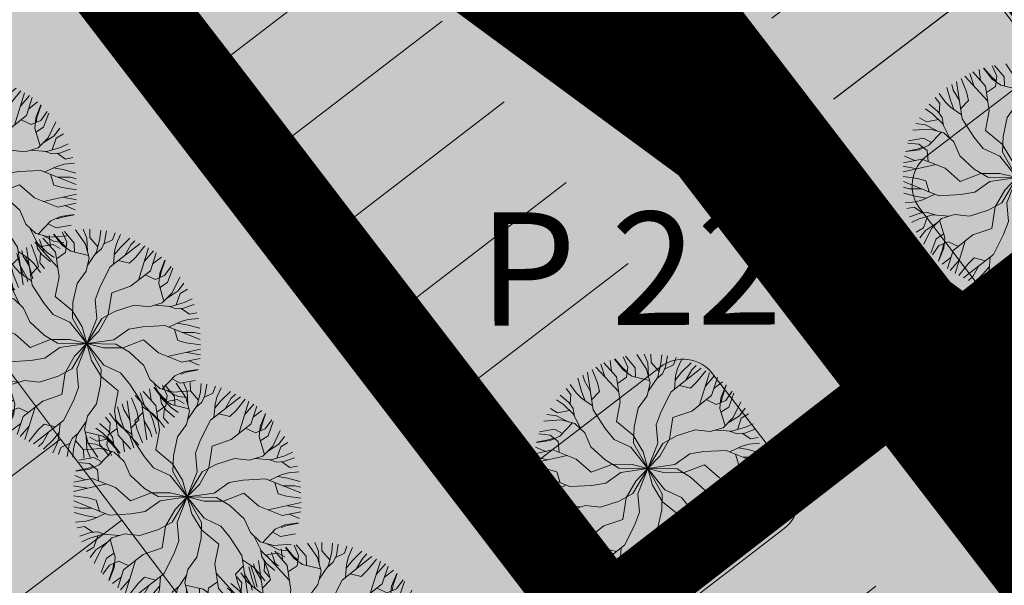
# Model space of a CAD drawing. Extents: x 651840 to 663656, y 6473106 to 6481489.
# Drawn here: x 657261 to 657287, y 6475628 to 6475643 of the extents above; entities that cross this region are included whole.
import ezdxf

# ---------------------------------------------------------------- set-up
doc = ezdxf.new("R2010")
doc.units = 0
doc.header["$MEASUREMENT"] = 0
doc.linetypes.add('Dash Dot', pattern=[1, 0.5, -0.25, 0, -0.25])
for name, color, linetype, lineweight in [('hoonestusala', 250, 'Dash Dot', 15), ('muru', 70, 'Continuous', 9), ('puu leht uus', 62, 'Continuous', 9), ('t el auto', 6, 'M_PINGE', 5), ('t el mpinge', 1, 'M_PINGE', 5), ('t el valgus', 3, 'M_PINGE', 5), ('t kanal sadu', 200, '-Sk-', 5), ('t valgusti', 30, 'Continuous', 5)]:
    doc.layers.add(name, color=color, linetype=linetype, lineweight=lineweight)
doc.layers.add('p servituut', color=7, linetype='Continuous', lineweight=20, true_color=0xfddff3)
doc.layers.add('p tee_tõstetud', color=7, linetype='Continuous', lineweight=15, true_color=0xcad2d6)
doc.layers.add('plan parkla', color=252, linetype='Continuous')
doc.styles.add('ROMANS', font='romans.shx')
doc.styles.get("Standard").update_dxf_attribs({"font": 'arial.ttf'})
doc.styles.add('TEKST', font='romans.shx')
doc.linetypes.add('-Sk-', pattern='A,10,-1.5,["SK",ROMANS,S=1.4,R=0,X=-1.4,Y=-0.7],-1.5,10,-3', length=26)
doc.linetypes.add('M_PINGE', pattern='A,0.5,-0.1,["V",TEKST,S=0.1,R=270,X=0,Y=0.0475],0.5,["V",TEKST,S=0.1,R=90,X=0,Y=-0.0475],-0.1', length=1.199999999999999)

# ---------------------------------------------------------------- blocks, each defined once
blk = doc.blocks.new('puu leht 1')
at = {"layer": 'puu leht uus'}
for points in [[(-1.279872749633796, 1.958289148598851), (-0.9400263810020988, 2.301399622598182), (-0.8325906994705292, 2.561889465004242), (-0.7933059848764971, 2.929957854778876)], [(-0.8965441001928411, 2.463589524819326), (-0.8505556585296289, 2.612828085276305), (-0.8013139110680642, 2.927777900107685)], [(-0.5503366763259692, 2.69018588050676), (-0.6753520289166773, 2.959372746625376)], [(0, 0), (-0.1290508340243832, 0.4438447874445047), (-0.1407950739157968, 0.9548374473470176), (0.0453255973752675, 1.503306549647277), (-0.3151715053154476, 1.889833652666311), (-0.582735927138856, 2.500672308747198), (-0.49835098409676, 2.994266807262647)], [(-0.4209752418901189, 2.131379265555551), (-0.2569609249931091, 3.011938519321121)], [(-0.3247917064436478, 2.647768955182982), (-0.4078166972904001, 3.007934998940072)], [(0.295804000365024, 2.339113699948029), (-0.0011407430556574, 2.413409643592785), (-0.0708402537056827, 2.637721196652819), (-0.1407950739157968, 3.011938519321121)], [(0, 0), (0.0803030074821436, 0.7179425632584753), (0.3478674293073709, 1.129362777654023), (0.3945890793038416, 1.503306549647277), (0.4060780096297095, 2.089252094352559), (-0.0011407430556574, 3.011938519321121)], [(0.2069902953717246, 2.540350011899136), (0.1967241681231826, 2.862306300388809), (0.1502578276904387, 3.011938519321121)], [(0.460273529344704, 2.422666102597759), (0.4060780096297095, 2.675197639054204), (0.3014010888764461, 3.011938519321121)], [(0.3608611511444906, 2.191705582136819), (0.499266000053467, 2.513255639772069), (0.5457323404880299, 2.712674081457407), (0.5657247909075523, 2.982271429192223)], [(0.8445731802567024, 2.537675064611904), (0.6853866713463505, 2.750150523857882), (0.7144810064328341, 2.950170216763581)], [(0.9132603155358084, 2.203489242067007), (0.8365299325305386, 2.401099863241142), (0.8482741724183142, 2.600518304926481), (0.9408085500908782, 2.885977596673002)], [(-1.313528497350489, 2.068345111080816), (-1.487235926371795, 2.375590207424465), (-1.526388230069642, 2.62376187706377)], [(0, 0), (-0.037618163813022, 0.7727467811255339), (-0.2684026343013102, 1.120903896628078), (-0.6304475109955093, 1.491189534674049), (-1.004955674121447, 1.640196135032056), (-1.260648418210621, 1.895424632378308), (-1.370350866051012, 2.254157071981353), (-1.352495248975174, 2.717488549733388)], [(-1.012356450100924, 2.228374848509702), (-1.133329881704412, 2.439830804922166), (-1.077135536825153, 2.837915864104616)], [(-0.5119997115598381, 2.339184415230192), (-0.8038340085367963, 2.351040089814887), (-0.9784657494983549, 2.563041862525095), (-1.019419727217609, 2.859155615943564)], [(0.9552365670861036, 1.829989358089733), (0.9064847527406528, 2.263777424659565), (0.9994174336025023, 2.625411416303904), (1.086682181703508, 2.834274025636659)], [(0.9439944293662847, 2.409740867854452), (1.243748685214086, 2.525565420123712), (1.350649690748468, 2.718406303203664)], [(1.134475161314185, 2.17172160283826), (1.3137035054242, 2.475779197370684), (1.509050323984411, 2.633771921810875)], [(-1.107198989218886, 1.742253812768467), (-1.507246381901495, 1.916927536347429), (-1.773964265103131, 2.178226594637635), (-1.911212216637068, 2.358231388013336)], [(-1.614899593416339, 2.02239359079158), (-1.56532947013693, 2.339900667381698), (-1.678884071010543, 2.528900095406243)], [(0, 0), (0.6504092612376553, 0.4189516760670813), (0.8365299325305386, 0.7928954480621542), (0.9761842633852212, 1.291578327610295), (0.9179736830647016, 1.690415210981882), (1.011161673493916, 2.039465871598622), (1.266981855431367, 2.31383719808673), (1.677166494075208, 2.530039518976082)], [(1.423651002913175, 1.990913827727126), (1.54629051714437, 2.201407870882576), (1.919139463703686, 2.351784670263441)], [(-1.77540448237778, 2.00025936176371), (-2.039006882223475, 1.96863753072921), (-2.19768184998793, 2.093843810475846)], [(-1.451647502828564, 1.892651254557677), (-1.661148512328509, 1.925006104216663), (-1.827977828863367, 2.034886135152191), (-2.028925638427608, 2.25775290281399)], [(1.055991775825532, 2.087546889094483), (1.523057346930727, 1.96478653746908), (1.802366008645549, 2.001989429195418), (2.140764941817906, 2.152002063269719)], [(1.685259062895056, 2.008224728788263), (1.83749766830806, 2.043016850257117), (2.13487308259755, 2.157847153443981)], [(-1.717642136176436, 1.408367715197528), (-1.926910230224166, 1.689004859179476), (-2.07637849648745, 1.828955111258437), (-2.299860423208883, 1.981067755075855)], [(0, 0), (0.319855444249697, 0.3336836943681192), (0.7565159489276994, 0.5993508344081421), (1.324564460359397, 0.7124001560532633), (1.479058199478458, 1.217863356482666), (1.874277782346325, 1.75500027097496), (2.343935628749022, 1.928718015860795)], [(2.054600975259745, 1.821698482583997), (2.225215963388109, 2.064558386849057)], [(2.130639325318043, 1.605162346309953), (2.40103977336912, 1.857147119409091)], [(-2.096512497122603, 1.449433860080716), (-2.380467885488542, 1.601521277327265), (-2.533286358524492, 1.636096355559857)], [(-1.867953625065638, 1.609941620394238), (-2.113750110755063, 1.689272691784026), (-2.457714727930579, 1.766990259356134)], [(1.635340968125092, 1.430264886617806), (2.479934809871338, 1.728503948484103)], [(2.173633886679454, 0.9133830711143672), (2.089503689563571, 1.207692734261399), (2.248913437550072, 1.380210057644035), (2.538017735412722, 1.627901370396102)], [(-1.877829886310792, 1.425730628830933), (-2.09064443261559, 1.205716909329566), (-2.319753691255755, 1.257511139009693), (-2.678812809328519, 1.384037148925017)], [(0, 0), (-0.5816049944987755, 0.4285157261083441), (-0.8041231408824387, 0.865943419757059), (-1.104607122018933, 1.093377441554366), (-1.606306383804621, 1.396299919432749), (-2.608985643899359, 1.504981347195098)], [(0, 0), (0.6619080019809189, 0.2894268371501312), (1.151990570189809, 0.2634193578978738), (1.499196201320955, 0.4099291080910917), (2.012384393432512, 0.6929521749198102), (2.607844900841882, 1.506957172126021)], [(2.303502792492508, 1.090916151819328), (2.577192053611724, 1.260785023060634), (2.683544186216749, 1.375842163761262)], [(0, 0), (-0.4489062782758993, 0.1101610930782044), (-0.8973110228434961, 0.3554866129343281), (-1.27923886298231, 0.790906393592195), (-1.794229704793906, 0.6719702961809162), (-2.457013709485181, 0.7456720377713282), (-2.84228661284942, 1.06554879140458)], [(-2.45543103176169, 1.042606608873029), (-2.808856470655882, 1.150787879529161)], [(-2.056316210015211, 0.7011143789368361), (-2.736895734866266, 1.283434570837016)], [(2.328227154404885, 0.8127244822007924), (2.519828120381134, 0.9859249472701777), (2.759115816807025, 1.244948259964075)], [(-2.604937651583895, 0.8684873979227631), (-2.900567992306605, 0.8948143597745001)], [(2.07850328731547, 0.7833378669383821), (2.426176230273995, 0.8242507805916829), (2.622110836973661, 0.8837189701980604), (2.865585214116435, 1.001203674116368)], [(2.619977662632663, 0.5374157028491027), (2.724393553562549, 0.7815129931295814), (2.912162856420764, 0.8563264062877352)], [(-2.281792983509149, 0.7261874506721142), (-2.437977447363664, 0.4793793730887046), (-2.708892238661064, 0.4341447354627235), (-2.985811260392438, 0.5467344270819013)], [(-2.581803163087897, 0.4553647960301533), (-2.68805332683587, 0.5698112350191878), (-2.936186993669252, 0.7699307466627943)], [(-2.335864525459328, -0.1292577404956319), (-2.463083727929188, 0.3366130851291018), (-2.634956708119716, 0.5599000358060949), (-2.93407092669986, 0.7779557915127953)], [(2.364907818362553, 0.3108379875093306), (2.497678444855409, 0.4760937590244794), (2.676252001281682, 0.5656321697715612), (2.969734188514848, 0.6282246938599201)], [(0, 0), (-0.6880274250543152, 0.353795105057543), (-1.104932566830029, 0.328008448566834), (-1.606631774382549, 0.1996112070637537), (-1.922929357186148, -0.0502190759498262), (-2.271810091704537, -0.1440412392230428), (-2.637332721480561, -0.059680126107196), (-3.029661743052201, 0.1874490307591259)], [(-2.436007453015918, 0.2374610207825754), (-2.679620398848783, 0.2384229340377715), (-2.996275000532477, 0.4861311938411746)], [(2.06243555630499, 0.0877355453203563), (2.41373113463851, 0.3468498883139546), (2.773381698705634, 0.4471848216653598), (2.997894398340577, 0.4760426376242322)], [(2.558894022786262, 0.3873472770637818), (2.809078155351016, 0.1856647527401947), (3.029533761757193, 0.1895062077992406)], [(0, 0), (-0.6619080019809189, -0.2894268371501312), (-1.151990570193447, -0.2634193578969644), (-1.499196201322774, -0.4099291080929106), (-2.012384393434331, -0.6929521749179913), (-2.607844900843701, -1.50695717212784)], [(0, 0), (-0.319855444249697, -0.3336836943663002), (-0.7565159489313374, -0.5993508344090515), (-1.324564460359397, -0.7124001560550824), (-1.479058199482096, -1.217863356484485), (-1.874277782346325, -1.75500027097496), (-2.34393562875266, -1.928718015861704)], [(0, 0), (-0.6504092612412933, -0.4189516760679908), (-0.8365299325287197, -0.7928954480612447), (-0.9761842633888592, -1.291578327612114), (-0.9179736830665206, -1.690415210982791), (-1.011161673493916, -2.039465871599531), (-1.266981855431367, -2.313837198088549), (-1.677166494075208, -2.530039518977901)], [(0, 0), (-0.0803030074821436, -0.7179425632584753), (-0.3478674293073709, -1.129362777654023), (-0.3945890793038416, -1.503306549647277), (-0.4060780096297095, -2.08925209435074), (0.0011407430574764, -3.011938519322939)], [(0, 0), (0.1290508340243832, -0.4438447874445047), (0.1407950739139778, -0.9548374473442892), (-0.0453255973734486, -1.503306549647277), (0.3151715053136286, -1.889833652666311), (0.5827359271424939, -2.500672308746288), (0.49835098409676, -2.994266807266285)], [(0, 0), (0.6880274250524963, -0.3537951050566335), (1.10493256682821, -0.3280084485659245), (1.606631774382549, -0.1996112070628442), (1.922929357187967, 0.0502190759507357), (2.271810091700899, 0.1440412392212238), (2.637332721478742, 0.0596801261062865), (3.029661743050382, -0.1874490307554879)], [(0, 0), (0.037618163813022, -0.7727467811237148), (0.2684026343013102, -1.120903896628078), (0.6304475109936903, -1.491189534675868), (1.004955674121447, -1.640196135032056), (1.260648418206983, -1.895424632378308), (1.370350866047374, -2.254157071979535), (1.352495248975174, -2.717488549736117)], [(0, 0), (0.5816049945024134, -0.4285157261092536), (0.8041231408824387, -0.8659434197561495), (1.104607122018933, -1.093377441556185), (1.606306383800983, -1.396299919432749), (2.608985643895721, -1.504981347196007)], [(0, 0), (0.4489062782740803, -0.1101610930763854), (0.8973110228434961, -0.3554866129370566), (1.27923886298231, -0.790906393594014), (1.794229704792087, -0.6719702961836447), (2.457013709485181, -0.7456720377722377), (2.842286612845781, -1.065548791400942)], [(2.33586452545569, 0.1292577404956319), (2.463083727929188, -0.3366130851281923), (2.634956708116078, -0.5599000358070044), (2.934070926694403, -0.7779557915127953)], [(2.448003658664674, 0.103376491756535), (2.800939431795995, 0.1001889899462185), (3.035438554050415, 0.010010044745286)], [(-2.448003658664674, -0.1033764917574444), (-2.800939431795995, -0.1001889899462185), (-3.035438554052234, -0.010010044747105)], [(-2.558894022786262, -0.3873472770637818), (-2.809078155351016, -0.1856647527420136), (-3.029533761759012, -0.1895062078010596)], [(-2.06243555630499, -0.0877355453221753), (-2.41373113463851, -0.3468498883130451), (-2.773381698705634, -0.4471848216662693), (-2.997894398340577, -0.4760426376233227)], [(2.436007453008642, -0.2374610207816659), (2.679620398848783, -0.2384229340395905), (2.996275000528839, -0.4861311938429936)], [(-2.364907818366191, -0.3108379875120589), (-2.497678444857228, -0.4760937590235699), (-2.676252001281682, -0.5656321697742897), (-2.969734188522124, -0.6282246938599201)], [(2.281792983503692, -0.7261874506730237), (2.437977447363664, -0.4793793730896141), (2.708892238659245, -0.4341447354627235), (2.985811260390618, -0.5467344270837203)], [(2.581803163087897, -0.4553647960292438), (2.688053326837688, -0.5698112350191878), (2.936186993661976, -0.7699307466646133)], [(-2.619977662634482, -0.5374157028472837), (-2.724393553569825, -0.7815129931295814), (-2.912162856420764, -0.856326406285916)], [(-2.078503287322746, -0.7833378669392915), (-2.426176230273995, -0.8242507805935019), (-2.622110836971842, -0.8837189701989699), (-2.865585214116435, -1.001203674118187)], [(2.056316210015211, -0.7011143789386552), (2.736895734862628, -1.283434570837926)], [(-2.328227154404885, -0.8127244822007924), (-2.519828120381134, -0.9859249472719966), (-2.759115816807025, -1.244948259965894)], [(-2.173633886675816, -0.9133830711161864), (-2.089503689563571, -1.207692734263218), (-2.24891343755371, -1.380210057644035), (-2.538017735412722, -1.627901370397921)], [(2.45543103176169, -1.042606608872119), (2.80885647065952, -1.150787879530071)], [(2.604937651582076, -0.8684873979227631), (2.900567992302967, -0.8948143597763191)], [(-2.303502792497965, -1.090916151821147), (-2.577192053613543, -1.260785023062453), (-2.683544186216749, -1.375842163762172)], [(1.87782988631443, -1.425730628831843), (2.090644432617409, -1.205716909331385), (2.319753691253936, -1.257511139008784), (2.678812809324881, -1.384037148923198)], [(-1.63534096812873, -1.430264886619625), (-2.479934809874976, -1.728503948485922)], [(1.717642136174617, -1.408367715199347), (1.92691023021689, -1.689004859180386), (2.07637849648745, -1.828955111258437), (2.299860423207064, -1.981067755075855)], [(2.096512497120784, -1.449433860079807), (2.380467885486723, -1.601521277329084), (2.533286358520854, -1.636096355558947)], [(-2.130639325318043, -1.605162346310862), (-2.401039773370939, -1.857147119409091)], [(-2.054600975257926, -1.821698482587635), (-2.22521596338629, -2.064558386849967)], [(-1.769793271945673, -1.612996964557169), (-1.634143438826868, -1.871660716725273), (-1.73042648916089, -2.128897127062373), (-1.966391533169371, -2.312421188863481)], [(1.107198989217067, -1.742253812770286), (1.507246381897857, -1.91692753634561), (1.773964265101312, -2.178226594638545), (1.911212216635249, -2.358231388014246)], [(1.867953625067457, -1.609941620396966), (2.113750110751425, -1.689272691784935), (2.457714727930579, -1.766990259357044)], [(-1.055991775821894, -2.087546889093573), (-1.523057346932546, -1.96478653746999), (-1.802366008647368, -2.001989429196328), (-2.140764941817906, -2.152002063269719)], [(-1.685259062895056, -2.008224728789173), (-1.83749766830806, -2.043016850258027), (-2.134873082599369, -2.15784715344489)], [(-1.423651002914994, -1.990913827728945), (-1.546290517148008, -2.201407870884395), (-1.919139463705505, -2.351784670264351)], [(-0.9552365670897416, -1.829989358092461), (-0.9064847527424716, -2.263777424660474), (-0.9994174336025023, -2.625411416302995), (-1.086682181703508, -2.834274025636659)], [(1.279872749633796, -1.958289148597941), (0.9400263809948228, -2.301399622597273), (0.8325906994687102, -2.561889465004242), (0.7933059848783159, -2.929957854779786)], [(1.313528497343213, -2.068345111078997), (1.487235926371795, -2.375590207423556), (1.526388230067823, -2.623761877065589)], [(1.451647502830383, -1.892651254556767), (1.661148512324871, -1.925006104218482), (1.827977828863367, -2.034886135152191), (2.028925638427608, -2.257752902816719)], [(1.614899593419977, -2.022393590792489), (1.56532947013693, -2.339900667379879), (1.678884071010543, -2.528900095406243)], [(1.77540448237778, -2.0002593617628), (2.039006882216199, -1.96863753073012), (2.197681849986111, -2.093843810475846)], [(-1.134475161316004, -2.171721602836441), (-1.313703505426019, -2.475779197371593), (-1.509050323980773, -2.633771921809966)], [(-0.9132603155376272, -2.203489242068826), (-0.8365299325287197, -2.401099863242052), (-0.8482741724201333, -2.600518304925572), (-0.9408085500945162, -2.88597759667391)], [(-0.3608611511481286, -2.191705582137728), (-0.499266000053467, -2.513255639772978), (-0.5457323404880299, -2.712674081458317), (-0.5657247909111903, -2.982271429193133)], [(-0.2958040003686619, -2.33911369994712), (0.0011407430574764, -2.413409643592785), (0.0708402537002257, -2.637721196655547), (0.1407950739139778, -3.011938519322939)], [(0.4209752418901189, -2.13137926555828), (0.2569609249912901, -3.011938519322939)], [(0.5119997115580192, -2.339184415229283), (0.8038340085349773, -2.351040089813068), (0.9784657495001738, -2.563041862524187), (1.019419727217609, -2.859155615946292)], [(1.012356450102743, -2.228374848507883), (1.133329881698955, -2.439830804921257), (1.077135536826972, -2.837915864104616)], [(-0.9439944293681036, -2.40974086785809), (-1.243748685217724, -2.525565420124621), (-1.350649690750287, -2.718406303206393)], [(-0.8445731802585213, -2.537675064613722), (-0.6853866713445314, -2.750150523858792), (-0.714481006434653, -2.950170216761762)], [(-0.4602735293410661, -2.42266610259503), (-0.4060780096297095, -2.675197639055113), (-0.3014010888764461, -3.011938519322939)], [(-0.2069902953735436, -2.540350011899136), (-0.1967241681231826, -2.862306300389718), (-0.1502578276922577, -3.011938519322939)], [(0.8965441001928411, -2.463589524818416), (0.8505556585278101, -2.612828085279943), (0.8013139110662449, -2.927777900107685)], [(0.3247917064436478, -2.647768955184801), (0.4078166972867621, -3.007934998940072)], [(0.5503366763241502, -2.690185880508579), (0.6753520289166773, -2.959372746626286)]]:
    blk.add_lwpolyline(points, dxfattribs=at)
blk = doc.blocks.new('valgusti')
at = {"layer": 't valgusti'}
h = blk.add_hatch(color=256, dxfattribs=at)
edge = h.paths.add_edge_path()
edge.add_ellipse((1.69765055602329, 0), major_axis=(-1, 0), ratio=0.5, start_angle=5.738844634163523, end_angle=354.2605017703133)
edge.add_line((0.7026636909704393, 0.0500028458427551), (0.2958422366718878, 0.0497731956056669))
edge.add_arc((0, -3.638e-12), 0.3000000000002176, 9.55014017269216, 350.3619865532579)
edge.add_line((0.2957655527134193, -0.0502268636146255), (0.7026625502312527, -0.0499971707358782))
edge = h.paths.add_edge_path(flags=16)
edge.add_ellipse((1.447650556025109, 0), major_axis=(-0.6, 0), ratio=0.5, start_angle=0, end_angle=359.9999999999999)

msp = doc.modelspace()

# ---------------------------------------------------------------- hatches: boundary and pattern name
at = {"layer": 'hoonestusala'}
h = msp.add_hatch(color=254, dxfattribs=at)
h.dxf.hatch_style = 1
edge = h.paths.add_edge_path()
edge.add_arc((657259.6708064739, 6475610.887205889), 3.000000010412952, 307.5707401215819, 397.570739710696)
edge.add_line((657262.0486098843, 6475612.716427309), (657258.164088342, 6475617.793425764))
edge.add_arc((657257.3698898782, 6475617.185767306), 1.000000000695485, 37.42038609267895, 127.5163943768104)
edge.add_line((657256.7609014668, 6475617.978946426), (657253.5895152037, 6475615.544014093))
edge.add_line((657253.5895152037, 6475615.544014093), (657237.1468281, 6475636.959850297))
edge.add_line((657237.1468281, 6475636.959850297), (657240.3195445768, 6475639.395803946))
edge.add_arc((657239.7105561676, 6475640.188983064), 0.9999999979224051, 307.5163943412814, 397.5163946316882)
edge.add_line((657240.5037352832, 6475640.797971478), (657238.4331746796, 6475643.494780479))
edge.add_arc((657237.6399955621, 6475642.885792065), 1.000000000154746, 37.51639456263392, 127.5163944251783)
edge.add_line((657237.0310071504, 6475643.678971184), (657233.8582906694, 6475641.243017533))
edge.add_line((657233.8582906694, 6475641.243017533), (657212.482797438, 6475669.083604603))
edge.add_line((657212.482797438, 6475669.083604603), (657264.7152306039, 6475709.168299738))
edge.add_line((657264.7152306039, 6475709.168299738), (657286.0102980748, 6475681.266147478))
edge.add_line((657286.0102980748, 6475681.266147478), (657282.8305658563, 6475678.839359342))
edge.add_arc((657283.4372629321, 6475678.04442623), 0.99999999741822, 127.3510614109288, 217.3510788138557)
edge.add_line((657282.642330004, 6475677.437728913), (657284.7051008802, 6475674.734956945))
edge.add_arc((657285.5000338121, 6475675.341654261), 0.9999999993316971, 217.3510785954768, 307.3510615487883)
edge.add_line((657286.1067308909, 6475674.546721148), (657289.2864635849, 6475676.973509649))
edge.add_line((657289.2864635849, 6475676.973509649), (657305.7639016375, 6475655.58405414))
edge.add_line((657305.7639016375, 6475655.58405414), (657302.5901554805, 6475653.161834597))
edge.add_arc((657303.1968525597, 6475652.366901483), 1.000000000206795, 127.3510615323213, 217.7809108903584)
edge.add_line((657302.4064933904, 6475651.754257718), (657304.489540815, 6475649.066960917))
edge.add_arc((657305.2798999844, 6475649.679604684), 1.000000001009452, 217.7809109706205, 307.3510614999474)
edge.add_line((657305.8865970635, 6475648.88467157), (657309.0722710758, 6475651.315994516))
edge.add_line((657309.0722710758, 6475651.315994516), (657325.5336065239, 6475629.914249415))
edge.add_line((657325.5336065239, 6475629.914249415), (657321.5589409536, 6475626.880764015))
edge.add_line((657321.5589409536, 6475626.880764015), (657323.0041096068, 6475625.004782182))
edge.add_arc((657326.965079937, 6475628.056128445), 4.999999997269217, 217.6089742504879, 297.9915366267068)
edge.add_line((657329.3117856067, 6475623.641043794), (657314.7503655367, 6475615.65026315))
edge.add_arc((657311.867348133, 6475619.737375178), 5.001627143284901, 305.1988488483462, 393.2452720951205)
edge.add_line((657316.0503659487, 6475622.479388315), (657312.0954450767, 6475619.442872449))
edge.add_line((657312.0954450767, 6475619.442872449), (657295.6527579856, 6475640.858708663))
edge.add_line((657295.6527579856, 6475640.858708663), (657298.8254744653, 6475643.294662314))
edge.add_arc((657298.2164860554, 6475644.087841432), 0.9999999983477786, 307.516394373025, 397.5163944861085)
edge.add_line((657299.0096651727, 6475644.696829843), (657296.9391045757, 6475647.393638847))
edge.add_arc((657296.1459254565, 6475646.784650438), 0.9999999986116578, 37.5163942941421, 127.5163944795894)
edge.add_line((657295.536937045, 6475647.577829556), (657292.3642205662, 6475645.141875907))
edge.add_line((657292.3642205662, 6475645.141875907), (657275.9215334782, 6475666.557712124))
edge.add_line((657275.9215334782, 6475666.557712124), (657279.0942630582, 6475668.993675833))
edge.add_arc((657278.485261547, 6475669.786844893), 0.999999999720074, 307.5173406964799, 397.5163944454883)
edge.add_line((657279.2784406655, 6475670.395833305), (657277.2078800676, 6475673.092642309))
edge.add_arc((657276.4147009489, 6475672.483653897), 1.000000000036137, 37.5163944333023, 127.5163944198877)
edge.add_line((657275.8057125373, 6475673.276833016), (657272.6329960589, 6475670.840879368))
edge.add_line((657272.6329960589, 6475670.840879368), (657256.1903089635, 6475692.256715578))
edge.add_line((657256.1903089635, 6475692.256715578), (657252.1498910665, 6475689.308835369))
edge.add_line((657252.1498910665, 6475689.308835369), (657268.530712199, 6475667.845641322))
edge.add_line((657268.530712199, 6475667.845641322), (657265.3509799805, 6475665.418853186))
edge.add_arc((657265.9576770599, 6475664.623920073), 1.000000000348053, 127.3510615429259, 217.3510786459886)
edge.add_line((657265.1627441283, 6475664.017222757), (657267.2255150052, 6475661.314450788))
edge.add_arc((657268.0204479366, 6475661.921148106), 1.00000000065662, 217.3510787389187, 307.3510614840406)
edge.add_line((657268.6271450154, 6475661.126214992), (657271.8068777091, 6475663.553003493))
edge.add_line((657271.8068777091, 6475663.553003493), (657288.2843157618, 6475642.163547984))
edge.add_line((657288.2843157618, 6475642.163547984), (657285.1367898005, 6475639.76133983))
edge.add_arc((657285.7434868779, 6475638.966406717), 0.9999999991473628, 127.351061452787, 217.3510615771155)
edge.add_line((657284.9485537664, 6475638.359709638), (657287.0113238357, 6475635.656937053))
edge.add_arc((657287.8062569489, 6475636.26363413), 0.999999998772305, 217.3510614356246, 307.3510615970691)
edge.add_line((657288.412954028, 6475635.468701019), (657291.6087890897, 6475637.907778931))
edge.add_line((657291.6087890897, 6475637.907778931), (657308.0379193246, 6475616.481454644))
edge.add_line((657308.0379193246, 6475616.481454644), (657304.0632537556, 6475613.447969246))
edge.add_arc((657307.7380015325, 6475616.865378113), 5.018212290588883, 222.9219342718588, 314.4305717496015)
edge.add_line((657311.2509732837, 6475613.281876464), (657299.226880858, 6475601.175047056))
edge.add_arc((657295.6528817695, 6475604.671692629), 4.999999975139339, 315.6267961898347, 397.5163946837329)
edge.add_line((657299.6187773311, 6475607.716634691), (657298.5817548016, 6475609.067308356))
edge.add_line((657298.5817548016, 6475609.067308356), (657294.6158592037, 6475606.022366296))
edge.add_line((657294.6158592037, 6475606.022366296), (657278.1731721127, 6475627.43820251))
edge.add_line((657278.1731721127, 6475627.43820251), (657281.3458885929, 6475629.87415616))
edge.add_arc((657280.7369001803, 6475630.667335278), 0.9999999999783771, 307.5163944947085, 397.5163943886201)
edge.add_line((657281.5300793004, 6475631.27632369), (657279.4595187024, 6475633.973132695))
edge.add_arc((657278.6663395836, 6475633.364144284), 0.9999999994689726, 37.51639439097758, 127.5163944523838)
edge.add_line((657278.057351172, 6475634.157323402), (657274.8846346935, 6475631.721369754))
edge.add_line((657274.8846346935, 6475631.721369754), (657258.4419476026, 6475653.137205968))
edge.add_line((657258.4419476026, 6475653.137205968), (657261.6146640822, 6475655.573159618))
edge.add_arc((657261.0056756738, 6475656.366338736), 0.9999999974261361, 307.5163943042473, 397.5163945348527)
edge.add_line((657261.7988547897, 6475656.975327148), (657259.7282941926, 6475659.672136152))
edge.add_arc((657258.9351150732, 6475659.063147742), 0.9999999993634989, 37.51639432834278, 127.516394436512)
edge.add_line((657258.326126662, 6475659.85632686), (657255.1534101831, 6475657.420373212))
edge.add_line((657255.1534101831, 6475657.420373212), (657238.7107230922, 6475678.836209426))
edge.add_line((657238.7107230922, 6475678.836209426), (657230.9221804502, 6475672.948655558))
edge.add_line((657230.9221804502, 6475672.948655558), (657247.348754652, 6475651.520543957))
edge.add_line((657247.348754652, 6475651.520543957), (657244.1668803659, 6475649.115285727))
edge.add_arc((657244.7699010378, 6475648.317560167), 1.000000000005374, 127.0865450444385, 217.7313131280399)
edge.add_line((657243.979011833, 6475647.705600801), (657246.0596659238, 6475645.016587527))
edge.add_arc((657246.8505551289, 6475645.628546895), 1.000000000807398, 217.7313131620787, 307.086544926874)
edge.add_line((657247.4535757996, 6475644.830821333), (657250.6534049782, 6475647.249652112))
edge.add_line((657250.6534049782, 6475647.249652112), (657267.0316404981, 6475625.784714343))
edge.add_line((657267.0316404981, 6475625.784714343), (657263.8892144106, 6475623.409275991))
edge.add_arc((657264.4922350842, 6475622.61155043), 1.000000001801327, 127.0865450920745, 217.0865449000172)
edge.add_line((657263.6945095212, 6475622.008529759), (657269.0009539706, 6475614.988726672))
edge.add_arc((657269.7986795306, 6475615.591747344), 1.000000000403913, 217.0865450857071, 307.0865449909771)
edge.add_line((657270.401700202, 6475614.794021783), (657273.5926024481, 6475617.206104471))
edge.add_line((657273.5926024481, 6475617.206104471), (657288.3426821607, 6475597.895025719))
edge.add_line((657288.3426821607, 6475597.895025719), (657285.1794916461, 6475595.503891022))
edge.add_arc((657285.7825123249, 6475594.706165467), 0.9999999996895852, 127.0865455514387, 224.3926211399463)
edge.add_arc((657288.640763444, 6475597.504450751), 4.999999999191957, 224.392621142106, 315.626796518883)
edge.add_line((657292.2147625698, 6475594.007805181), (657280.3260501801, 6475581.855889427))
edge.add_arc((657276.7463722484, 6475585.427674307), 5.056850928923782, 315.0632371911436, 380.8828902037659)
edge.add_arc((657280.7903578896, 6475587.059997291), 0.701650608006661, 14.04144684954551, 121.49276807176)
edge.add_line((657280.4238219693, 6475587.65829905), (657244.3043266375, 6475550.951278539))
edge.add_arc((657244.7606932158, 6475550.39609563), 0.7186783124824497, 129.4205881740517, 232.8014247839411)
edge.add_arc((657246.3085552428, 6475554.413870092), 5.000000000809873, 246.642188611479, 315.4622215122098)
edge.add_line((657249.87249596, 6475550.906973092), (657237.8407868051, 6475538.663888981))
edge.add_arc((657234.2762773448, 6475542.170207872), 4.999999986128364, 315.4715145913682, 397.5163945603782)
edge.add_line((657238.2421729217, 6475545.215149932), (657237.7026963383, 6475545.917793105))
edge.add_line((657237.7026963383, 6475545.917793105), (657233.7368007405, 6475542.872851045))
edge.add_line((657233.7368007405, 6475542.872851045), (657212.3613075119, 6475570.713438116))
edge.add_line((657212.3613075119, 6475570.713438116), (657261.500027911, 6475608.509402492))
edge = h.paths.add_edge_path(flags=16)
edge.add_line((657229.9270690825, 6475577.392062291), (657230.7202481919, 6475578.001050695))
edge.add_arc((657231.3292366036, 6475577.207871576), 1.000000000220814, 37.516394425178305, 127.51639442517819, ccw=False)
edge.add_line((657232.1224157226, 6475577.816859988), (657244.0585885851, 6475562.270549263))
edge.add_arc((657243.2654094661, 6475561.661560851), 1.000000000220814, -52.483605537034975, 37.516394425178305, ccw=False)
edge.add_line((657243.874397878, 6475560.868381733), (657243.0812187699, 6475560.259393329))
edge.add_arc((657242.4722303574, 6475561.052572444), 0.9999999977622602, 217.5163943266382, 307.51639459219695, ccw=False)
edge.add_line((657241.6790512392, 6475560.443584035), (657229.7428783752, 6475575.98989476))
edge.add_arc((657230.5360574942, 6475576.598883172), 1.000000000220814, 127.51639442517819, 217.5163944251782, ccw=False)
edge = h.paths.add_edge_path(flags=16)
edge.add_line((657245.7906514014, 6475589.571830481), (657246.5838305618, 6475590.180818929))
edge.add_arc((657247.1928189762, 6475589.387639812), 1.000000000374001, 37.51639442111622, 127.51639461185411, ccw=False)
edge.add_line((657247.9859980954, 6475589.996628224), (657258.2779022467, 6475576.591901121))
edge.add_arc((657257.4847231276, 6475575.98291271), 0.9999999997459871, -52.48360536698351, 37.516394378791574, ccw=False)
edge.add_line((657258.0937115424, 6475575.189733593), (657257.3005324287, 6475574.58074518))
edge.add_arc((657256.691544014, 6475575.373924296), 0.9999999997770862, 217.5163946496408, 307.51639465493145, ccw=False)
edge.add_line((657255.8983648978, 6475574.764935882), (657245.6064606993, 6475588.16966295))
edge.add_arc((657246.3996398167, 6475588.778651364), 1.000000000629573, 127.51639465417881, 217.5163946090206, ccw=False)
edge = h.paths.add_edge_path(flags=16)
edge.add_line((657272.313025213, 6475589.511085438), (657271.5198460948, 6475588.902097027))
edge.add_arc((657270.9108576833, 6475589.695276146), 1.000000000079022, 217.5163944373643, 307.5163944145971, ccw=False)
edge.add_line((657270.1176785646, 6475589.086287734), (657261.4700431288, 6475600.34943122))
edge.add_arc((657262.2632222483, 6475600.95841963), 1.000000000023002, 127.51639449999911, 217.5163943666055, ccw=False)
edge.add_line((657261.6542338356, 6475601.751598748), (657262.4474129494, 6475602.360587158))
edge.add_arc((657263.0564013612, 6475601.567408039), 1.000000000291709, 37.516394425178305, 127.51639443046881, ccw=False)
edge.add_line((657263.8495804803, 6475602.176396451), (657272.4972159206, 6475590.913252968))
edge.add_arc((657271.7040368015, 6475590.304264557), 1.000000000313152, -52.483605585402984, 37.51639442111622, ccw=False)
at = {"layer": 'muru', "true_color": 0xafd9aa, "transparency": 33554534}
h = msp.add_hatch(color=9, dxfattribs=at)
h.dxf.hatch_style = 1
h.paths.add_polyline_path([(657086.5629117526, 6475359.006018744), (656987.0529117547, 6475590.086018745), (657064.5029117502, 6475646.806018744), (657074.9629117511, 6475639.096018744), (657083.2029117532, 6475637.326018743), (657090.1529117487, 6475636.756018744), (657094.6529117487, 6475637.346018744), (657098.6129117496, 6475638.596018744), (657100.8229117505, 6475639.956018742), (657103.3029117547, 6475642.116018742), (657104.9529117532, 6475644.276018742), (657106.3329117559, 6475647.176018745), (657109.5829117559, 6475658.906018746), (657141.6329117529, 6475682.526018742), (657158.7729117535, 6475695.546018742), (657167.4629117511, 6475704.866018742), (657241.122911755, 6475758.866018742), (657283.7429117523, 6475773.086018745), (657289.0829117559, 6475774.266018745), (657322.3929117508, 6475701.646018744), (657353.6829117499, 6475628.266018745), (657323.7029117532, 6475605.416018743)])
h.paths.add_polyline_path([(657213.7033831087, 6475663.42088126), (657227.587866209, 6475645.235777535), (657217.7418296252, 6475637.667720681), (657203.7269916462, 6475655.819698287)], flags=16)
h.paths.add_polyline_path([(657222.2501048582, 6475679.020022037), (657227.7470125823, 6475683.354073891), (657223.4129607283, 6475688.850981615), (657217.9160530042, 6475684.516929762)], flags=16)
h.paths.add_polyline_path([(657290.609815956, 6475686.306342391), (657294.8859869264, 6475689.408275178), (657287.3069489846, 6475699.790686371), (657283.0307780142, 6475696.688753584)], flags=16)
h = msp.add_hatch(color=9, dxfattribs=at)
h.dxf.hatch_style = 1
edge = h.paths.add_edge_path()
edge.add_line((657314.7503655367, 6475615.65026315), (657311.2509732837, 6475613.281876464))
edge.add_arc((657307.7302487877, 6475616.885985658), 5.038363231562012, 223.1405408711732, 314.32947584117636, ccw=False)
edge.add_line((657304.0538628139, 6475613.44080203), (657308.0379193246, 6475616.481454644))
edge.add_line((657308.0379193246, 6475616.481454644), (657291.6087890897, 6475637.907778931))
edge.add_line((657291.6087890897, 6475637.907778931), (657288.412954028, 6475635.468701019))
edge.add_arc((657287.8062569487, 6475636.263634129), 0.9999999980564067, 217.351061397253, 307.35106163474524, ccw=False)
edge.add_line((657287.0113238357, 6475635.656937053), (657284.9485537664, 6475638.359709638))
edge.add_arc((657285.743486878, 6475638.966406717), 0.9999999986993153, 127.3510614633916, 217.3510615730687, ccw=False)
edge.add_line((657285.1367898004, 6475639.76133983), (657288.2843157618, 6475642.163547984))
edge.add_line((657288.2843157618, 6475642.163547984), (657271.8068777091, 6475663.553003493))
edge.add_line((657271.8068777091, 6475663.553003493), (657268.6271450154, 6475661.126214992))
edge.add_arc((657268.0204479365, 6475661.921148106), 1.000000000065538, 217.3510787005471, 307.3510615217167, ccw=False)
edge.add_line((657267.2255150052, 6475661.314450788), (657265.1627441283, 6475664.017222757))
edge.add_arc((657265.9462543278, 6475664.62545412), 0.9918838766086648, 126.88029748957709, 217.8218426985742, ccw=False)
edge.add_line((657265.3509799805, 6475665.418853186), (657268.530712199, 6475667.845641322))
edge.add_line((657268.530712199, 6475667.845641322), (657252.1498910665, 6475689.308835369))
edge.add_line((657252.1498910665, 6475689.308835369), (657256.1903089825, 6475692.256715563))
edge.add_line((657256.1903089825, 6475692.256715563), (657272.6329960756, 6475670.840879346))
edge.add_line((657272.6329960756, 6475670.840879346), (657275.8057125543, 6475673.276832995))
edge.add_arc((657276.4147009668, 6475672.483653885), 0.9999999933300265, 37.51639398804048, 127.5163947871738, ccw=False)
edge.add_line((657277.207880085, 6475673.092642287), (657279.2784406821, 6475670.395833283))
edge.add_arc((657278.4852615662, 6475669.786844871), 0.9999999977276821, -52.483605695752715, 37.51639453485268, ccw=False)
edge.add_line((657279.0942499746, 6475668.993665753), (657275.921533495, 6475666.557712102))
edge.add_line((657275.921533495, 6475666.557712102), (657292.3642205859, 6475645.141875888))
edge.add_line((657292.3642205859, 6475645.141875888), (657295.5362618988, 6475647.577311157))
edge.add_arc((657296.145925142, 6475646.78464984), 1.000000617266559, 37.51640906301219, 127.56513003370961, ccw=False)
edge.add_line((657296.9391045948, 6475647.39363883), (657299.0096651928, 6475644.696829825))
edge.add_arc((657298.2164860752, 6475644.087841413), 0.9999999991127552, -52.48360561639379, 37.5163944739225, ccw=False)
edge.add_line((657298.8254744853, 6475643.294662295), (657295.6527580051, 6475640.858708644))
edge.add_line((657295.6527580051, 6475640.858708644), (657312.0954450961, 6475619.44287243))
edge.add_line((657312.0954450961, 6475619.44287243), (657316.061340694, 6475622.487814491))
edge.add_arc((657311.8449870542, 6475619.751769627), 5.026288840576029, -54.68744029676219, 32.980045910439515, ccw=False)
h = msp.add_hatch(color=9, dxfattribs=at)
h.dxf.hatch_style = 1
edge = h.paths.add_edge_path()
edge.add_arc((657295.6528817407, 6475604.671692631), 4.999999997977705, -44.37320359499091, 37.516394466139275, ccw=False)
edge.add_line((657299.226880858, 6475601.175047056), (657292.2147625698, 6475594.007805181))
edge.add_arc((657288.640763444, 6475597.504450751), 4.999999999162504, 224.392621142106, 315.62679651888305, ccw=False)
edge.add_arc((657285.7825123256, 6475594.706165467), 1.000000001441032, 127.08654558336411, 224.392621111949, ccw=False)
edge.add_line((657285.1794916461, 6475595.503891022), (657288.3426821607, 6475597.895025719))
edge.add_line((657288.3426821607, 6475597.895025719), (657273.5926024481, 6475617.206104471))
edge.add_line((657273.5926024481, 6475617.206104471), (657270.401700202, 6475614.794021783))
edge.add_arc((657269.7986795312, 6475615.591747348), 1.000000003088266, 217.0865452358653, 307.0865448356618, ccw=False)
edge.add_line((657269.0009539706, 6475614.988726672), (657263.6945095212, 6475622.008529759))
edge.add_arc((657264.4922350842, 6475622.61155043), 1.000000001602386, 127.08654509207449, 217.0865449000172, ccw=False)
edge.add_line((657263.8892144106, 6475623.409275991), (657267.0316404981, 6475625.784714343))
edge.add_line((657267.0316404981, 6475625.784714343), (657250.6534049782, 6475647.249652112))
edge.add_line((657250.6534049782, 6475647.249652112), (657247.4535757996, 6475644.830821333))
edge.add_arc((657246.8505551289, 6475645.628546895), 1.000000000789245, 217.7313131620787, 307.08654492687396, ccw=False)
edge.add_line((657246.0596659238, 6475645.016587527), (657243.979011833, 6475647.705600801))
edge.add_arc((657244.7699010384, 6475648.317560167), 1.000000000513681, 127.08654507104299, 217.7313131076307, ccw=False)
edge.add_line((657244.1668803659, 6475649.115285727), (657247.348754652, 6475651.520543957))
edge.add_line((657247.348754652, 6475651.520543957), (657230.9221804502, 6475672.948655558))
edge.add_line((657230.9221804502, 6475672.948655558), (657238.7107230901, 6475678.836209428))
edge.add_line((657238.7107230901, 6475678.836209428), (657255.1534101831, 6475657.420373212))
edge.add_line((657255.1534101831, 6475657.420373212), (657258.3261266619, 6475659.85632686))
edge.add_arc((657258.9351150738, 6475659.063147746), 0.9999999966690766, 37.51639417935411, 127.51639459824011, ccw=False)
edge.add_line((657259.7282941926, 6475659.672136152), (657261.7988547897, 6475656.975327148))
edge.add_arc((657261.0056756738, 6475656.366338736), 0.9999999977276821, -52.483605695752715, 37.51639453485268, ccw=False)
edge.add_line((657261.6146640822, 6475655.573159618), (657258.4419476026, 6475653.137205968))
edge.add_line((657258.4419476026, 6475653.137205968), (657274.8846346935, 6475631.721369754))
edge.add_line((657274.8846346935, 6475631.721369754), (657278.0566760064, 6475634.156805023))
edge.add_arc((657278.6663392495, 6475633.364143705), 1.000000617195585, 37.51640905895022, 127.56513002842249, ccw=False)
edge.add_line((657279.4595187024, 6475633.973132695), (657281.5300793004, 6475631.27632369))
edge.add_arc((657280.7369001828, 6475630.667335278), 0.9999999991127552, -52.48360561639379, 37.5163944739225, ccw=False)
edge.add_line((657281.3458885929, 6475629.87415616), (657278.1731721127, 6475627.43820251))
edge.add_line((657278.1731721127, 6475627.43820251), (657294.6158592037, 6475606.022366296))
edge.add_line((657294.6158592037, 6475606.022366296), (657298.5817548016, 6475609.067308356))
edge.add_line((657298.5817548016, 6475609.067308356), (657299.6187773311, 6475607.716634691))
at = {"layer": 'p tee_tõstetud', "true_color": 0xf27172, "transparency": 33554559}
h = msp.add_hatch(color=11, dxfattribs=at)
h.dxf.hatch_style = 1
edge = h.paths.add_edge_path()
edge.add_line((657280.8759410979, 6475632.16695994), (657286.3947180258, 6475636.413490596))
edge.add_arc((657275.1646495403, 6475627.068107073), 14.60994973917609, 35.85689490015773, 39.766384864164024, ccw=False)
edge.add_arc((657287.7972208459, 6475636.318423926), 1.051552882980707, 221.1786655677657, 298.2970742558318)
edge.add_line((657288.2957023898, 6475635.392529971), (657281.5998814781, 6475630.162099413))
edge.add_arc((657280.7558862899, 6475630.680266283), 0.9903659847694362, 328.4523514906646, 396.9882536828654)
edge.add_line((657281.5469499073, 6475631.276121247), (657280.8759410979, 6475632.16695994))

# ---------------------------------------------------------------- linework, layer by layer
at = {"layer": 'hoonestusala', "color": 40, "linetype": 'Continuous'}
for points, const_width in [([(657294.7961591812, 6475603.710705282), (657202.3934035909, 6475724.123444425)], 2.5), ([(657293.3399079718, 6475603.809279746), (657309.5596680983, 6475616.270466937), (657247.4032864106, 6475697.135707883), (657210.3159450941, 6475668.708089157)], 2), ([(657312.8377743352, 6475655.621502239), (657253.957990979, 6475610.052946315)], 2)]:
    msp.add_lwpolyline(points, dxfattribs=dict(at, const_width=const_width))
at = {"layer": 'p servituut', "transparency": 33554636}
for points, const_width in [([(657195.8561730192, 6475685.727844935), (657217.836, 6475702.308), (657250.4167728052, 6475661.178259088), (657298.597, 6475625.731000001), (657304.2070000002, 6475621.223000001), (657325.496, 6475606.272999999), (657329.516, 6475602.897999999), (657331.002, 6475601.508)], 2), ([(657246.4455364879, 6475684.334294265), (657308.5352706126, 6475603.465299475)], 4), ([(657253.3670700678, 6475654.555830009), (657254.8549564714, 6475655.711198552), (657292.1815484068, 6475607.64192316), (657303.223055743, 6475593.975220054), (657298.0941932099, 6475588.937894545), (657260.4656265244, 6475549.500485956), (657243.7475076527, 6475531.313960587), (657209.5993029032, 6475496.214759789), (657201.7430993271, 6475503.692489324)], 2)]:
    msp.add_lwpolyline(points, dxfattribs=dict(at, const_width=const_width))
at = {"layer": 'plan parkla', "color": 7, "lineweight": 9, "ltscale": 3}
for points in [[(657268.9849180361, 6475647.615813543), (657265.0190224393, 6475644.570871482), (657266.6632911476, 6475642.429287861), (657270.6291867454, 6475645.474229922)], [(657281.0173833596, 6475643.410411801), (657284.9920489286, 6475646.443897199), (657286.6301310429, 6475644.297577796), (657282.6554654739, 6475641.264092398)], [(657270.6291867454, 6475645.474229922), (657266.6632911485, 6475642.42928786), (657268.3075598568, 6475640.28770424), (657272.2734554546, 6475643.3326463)], [(657272.2734554545, 6475643.3326463), (657268.3075598576, 6475640.287704239), (657269.9518285659, 6475638.146120618), (657273.9177241637, 6475641.191062679)], [(657273.9177241637, 6475641.191062679), (657269.9518285668, 6475638.146120617), (657271.5960972751, 6475636.004536997), (657275.561992873, 6475639.049479057)], [(657275.5619928729, 6475639.049479057), (657271.596097276, 6475636.004536996), (657273.2403659843, 6475633.862953375), (657277.2062615821, 6475636.907895436)], [(657256.5303894357, 6475631.385047031), (657260.519017243, 6475634.400150389), (657262.1471730556, 6475632.246291379), (657258.1585452502, 6475629.231188019)], [(657258.1585452502, 6475629.231188019), (657262.1471730565, 6475632.246291378), (657263.77532887, 6475630.092432367), (657259.7867010637, 6475627.077329007)], [(657259.7867010637, 6475627.077329007), (657263.775328871, 6475630.092432366), (657265.4034846836, 6475627.938573355), (657261.4148568782, 6475624.923469995)]]:
    msp.add_lwpolyline(points, dxfattribs=at)
for points in [[(657282.6715680785, 6475641.276381989), (657286.6462336475, 6475644.309867387), (657288.2843157618, 6475642.163547984), (657285.1367898005, 6475639.76133983, 0.4142135627075184), (657284.9485537668, 6475638.359709637), (657287.0113238357, 6475635.656937053, 0.4142135624656962), (657288.412954028, 6475635.468701019), (657291.6087890897, 6475637.907778931), (657293.2468712041, 6475635.761459528), (657289.2722056351, 6475632.72797413)], [(657277.2062615821, 6475636.907895436), (657273.2403659852, 6475633.862953374), (657274.8846346935, 6475631.721369754), (657278.057351172, 6475634.157323402, -0.4142135623590144), (657279.4595187024, 6475633.973132695), (657281.5300792998, 6475631.276323691, -0.414213562508725), (657281.3458885924, 6475629.87415616), (657278.1731721127, 6475627.43820251), (657279.817440821, 6475625.296618889), (657283.7833364188, 6475628.34156095)]]:
    msp.add_lwpolyline(points, format="xyb", dxfattribs=at)
at = {"layer": 't el auto', "ltscale": 5}
msp.add_lwpolyline([(657281.8222032586, 6475621.752619165), (657238.4604524157, 6475677.846063947)], dxfattribs=at)
at = {"layer": 't el mpinge', "ltscale": 5}
msp.add_lwpolyline([(657253.3670700678, 6475654.555830009), (657254.8549564714, 6475655.711198552), (657292.1815484068, 6475607.64192316), (657303.223055743, 6475593.975220054), (657298.0932880258, 6475588.939072543), (657260.4647213403, 6475549.501663953), (657243.7466024687, 6475531.315138584), (657208.8938827438, 6475495.30564832)], dxfattribs=at)
at = {"layer": 't el valgus', "ltscale": 5}
msp.add_lwpolyline([(657233.5286100395, 6475685.295391301), (657251.812124685, 6475661.491311558), (657270.1169519748, 6475637.696182535), (657288.3297920309, 6475613.80882131), (657294.5049727567, 6475605.384625986), (657298.3705538841, 6475601.643236409)], dxfattribs=at)
at = {"layer": 't kanal sadu', "ltscale": 0.5, "const_width": 0.2}
msp.add_lwpolyline([(657246.4455364879, 6475684.334294265), (657308.5352706126, 6475603.465299475)], dxfattribs=at)

# ---------------------------------------------------------------- block references
at = {"layer": 'puu leht uus', "xscale": -1, "rotation": 212.0429839668666}
for p in [(657290.7862773363, 6475644.789998301), (657287.5221246599, 6475639.183071723), (657259.5562770794, 6475638.893474941), (657262.8452686726, 6475634.777863686), (657277.73198341, 6475631.466123166), (657265.5102489504, 6475630.71031595), (657268.9974201567, 6475626.468137154)]:
    msp.add_blockref('puu leht 1', p, dxfattribs=at)
at = {"layer": 't valgusti', "rotation": 38.2337175902771}
msp.add_blockref('valgusti', (657270.1899944064, 6475637.761961176), dxfattribs=at)
at = {"layer": 't valgusti', "xscale": -1, "rotation": 37.72279636044707}
msp.add_blockref('valgusti', (657270.1899944064, 6475637.761961176), dxfattribs=at)

# ---------------------------------------------------------------- texts
at = {"layer": 'plan parkla', "ltscale": 3, "insert": (657273.2502288511, 6475635.255952323), "char_height": 3, "attachment_point": 7, "rotation": 0.2247974301663926}
msp.add_mtext_dynamic_manual_height_columns('{\\C0;P 229}', width=17.53381531804124, gutter_width=1, heights=[0], dxfattribs=at)

doc.saveas('drawing.dxf')
